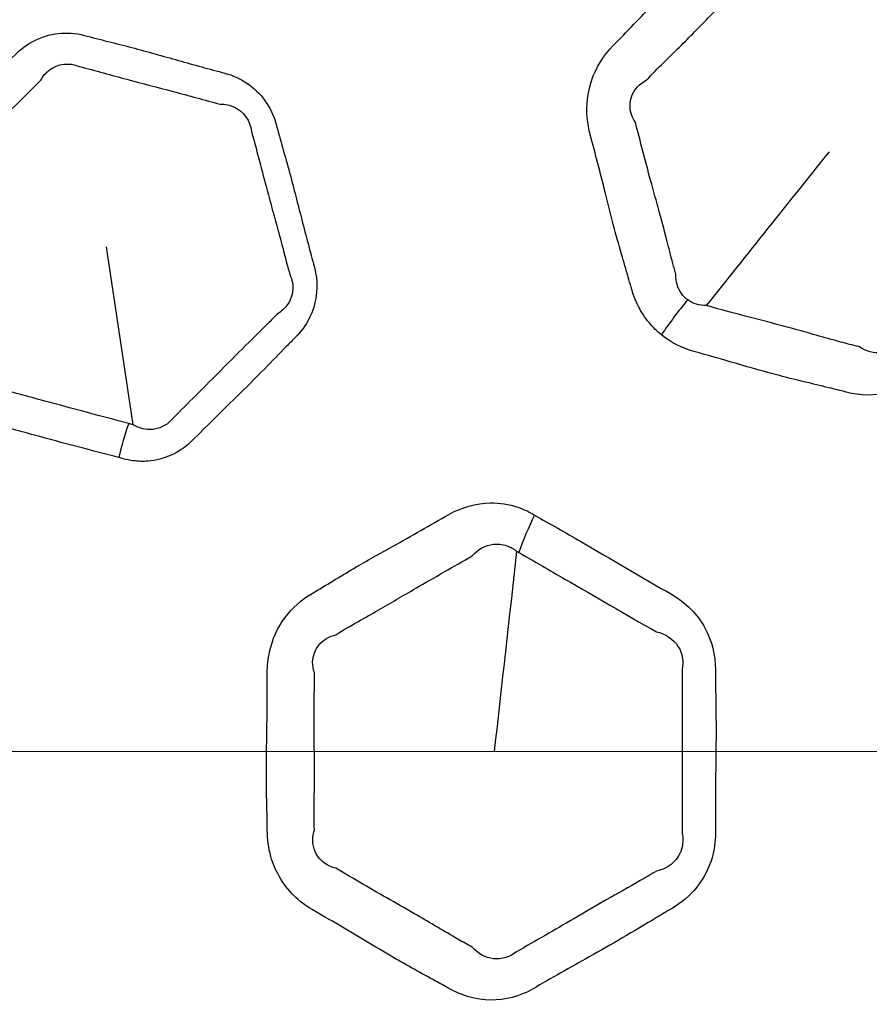
# Model space of a CAD drawing. Units: millimetres. Extents: x 71 to 5399, y -246 to 2899.
# Drawn here: x 2751 to 2768, y 1498 to 1518 of the extents above; entities that cross this region are included whole.
import ezdxf

# ---------------------------------------------------------------- set-up
doc = ezdxf.new("R2010")
doc.units = ezdxf.units.MM
doc.header["$LTSCALE"] = 10
for name, color, linetype, lineweight in [('Center Mark (ISO)', 7, 'Continuous', 18), ('Visible (ISO)', 7, 'Continuous', 35), ('Visible Narrow (ISO)', 7, 'Continuous', 25)]:
    doc.layers.add(name, color=color, linetype=linetype, lineweight=lineweight)

msp = doc.modelspace()

# ---------------------------------------------------------------- linework, layer by layer
at = {"layer": 'Center Mark (ISO)', "linetype": 'Continuous'}
msp.add_line((2896.521, 1503.392), (2453.717, 1503.392), dxfattribs=at)
at = {"layer": 'Visible (ISO)'}
for radius in [197.4, 197, 157, 136.095, 126.93]:
    msp.add_circle((2675.119, 1503.392), radius, dxfattribs=at)
at = {"layer": 'Visible Narrow (ISO)'}
for radius in [196.982, 196.402, 157.439, 157.019, 131.043]:
    msp.add_circle((2675.119, 1503.392), radius, dxfattribs=at)
for centre, major_axis, ratio, start_param, end_param in [((2765.288, 1511.955), (1.893, 2.327), 0.291303, 1.550741, 1.850139), ((2753.791, 1509.404), (0.509, 1.934), 0.326966, 1.320578, 1.683604), ((2762.682, 1508.25), (-1.497, -2.6), 0.325821, 4.921771, 5.213013)]:
    msp.add_ellipse(centre, major_axis=major_axis, ratio=ratio, start_param=start_param, end_param=end_param, dxfattribs=at)
for points, knots in [([(2764.115, 1511.843), (2764.311, 1511.684), (2764.538, 1511.57), (2764.775, 1511.507), (2765.065, 1511.429), (2765.354, 1511.344), (2765.932, 1511.176), (2766.22, 1511.092), (2766.845, 1510.928), (2767.181, 1510.85), (2767.634, 1510.741), (2767.751, 1510.712), (2767.868, 1510.681), (2768.151, 1510.606), (2768.452, 1510.599), (2769.016, 1510.743), (2769.281, 1510.891), (2769.493, 1511.104), (2769.756, 1511.367), (2770.019, 1511.63), (2770.578, 1512.175), (2770.872, 1512.46), (2771.379, 1512.979), (2771.595, 1513.208), (2771.817, 1513.43), (2772.139, 1513.753), (2772.348, 1514.228), (2772.33, 1514.854), (2772.31, 1514.993), (2772.273, 1515.128), (2772.175, 1515.495), (2772.077, 1515.862), (2771.889, 1516.597), (2771.795, 1516.966), (2771.602, 1517.672), (2771.501, 1518.011), (2771.41, 1518.352), (2771.296, 1518.778), (2771.016, 1519.148), (2770.51, 1519.462), (2770.346, 1519.532), (2770.18, 1519.577), (2769.894, 1519.654), (2769.607, 1519.73), (2769.035, 1519.891), (2768.75, 1519.974), (2768.118, 1520.149), (2767.771, 1520.237), (2767.292, 1520.356), (2767.16, 1520.388), (2767.029, 1520.424), (2766.743, 1520.501), (2766.441, 1520.499), (2765.878, 1520.339), (2765.616, 1520.183), (2765.403, 1519.971), (2765.084, 1519.652), (2764.762, 1519.335), (2764.22, 1518.813), (2764.005, 1518.602), (2763.575, 1518.164), (2763.364, 1517.935), (2763.143, 1517.715), (2762.946, 1517.517), (2762.788, 1517.268), (2762.619, 1516.756), (2762.59, 1516.499), (2762.621, 1516.128), (2762.642, 1516.011), (2762.672, 1515.897), (2762.724, 1515.704), (2762.776, 1515.511), (2762.877, 1515.124), (2762.926, 1514.93), (2763.028, 1514.52), (2763.082, 1514.303), (2763.192, 1513.884), (2763.249, 1513.681), (2763.352, 1513.323), (2763.399, 1513.168), (2763.462, 1512.946), (2763.481, 1512.879), (2763.499, 1512.812), (2763.535, 1512.68), (2763.584, 1512.55), (2763.707, 1512.307), (2763.781, 1512.194), (2763.941, 1512), (2764.025, 1511.917), (2764.115, 1511.843)], [0, 0, 0, 0, 0.024764, 0.024764, 0.024764, 0.055195, 0.055195, 0.085627, 0.085627, 0.120753, 0.120753, 0.133051, 0.133051, 0.133051, 0.162883, 0.162883, 0.192717, 0.192717, 0.192717, 0.22963, 0.22963, 0.270506, 0.270506, 0.301837, 0.301837, 0.301837, 0.347452, 0.347452, 0.360544, 0.360544, 0.360544, 0.396212, 0.396212, 0.431882, 0.431882, 0.465013, 0.465013, 0.465013, 0.506444, 0.506444, 0.524027, 0.524027, 0.524027, 0.554203, 0.554203, 0.584382, 0.584382, 0.620715, 0.620715, 0.634437, 0.634437, 0.634437, 0.664425, 0.664425, 0.694414, 0.694414, 0.694414, 0.739451, 0.739451, 0.769402, 0.769402, 0.800314, 0.800314, 0.800314, 0.828019, 0.828019, 0.851824, 0.851824, 0.862877, 0.862877, 0.862877, 0.881644, 0.881644, 0.900414, 0.900414, 0.921352, 0.921352, 0.941137, 0.941137, 0.956356, 0.956356, 0.962883, 0.962883, 0.962883, 0.975753, 0.975753, 0.988627, 0.988627, 1, 1, 1, 1]), ([(2763.815, 1517.012), (2764.05, 1517.265), (2764.27, 1517.469), (2764.689, 1517.885), (2764.891, 1518.091), (2765.415, 1518.624), (2765.76, 1518.954), (2766.07, 1519.27)], [-0.8003142, -0.8003142, -0.8003142, -0.8003142, -0.7694016, -0.7694016, -0.7394512, -0.7394512, -0.6944144, -0.6944144, -0.6944144, -0.6944144]), ([(2753.106, 1509.352), (2753.135, 1509.344), (2753.164, 1509.336), (2753.193, 1509.328), (2753.26, 1509.31), (2753.329, 1509.297), (2753.497, 1509.276), (2753.597, 1509.273), (2753.777, 1509.287), (2753.858, 1509.301), (2754.179, 1509.383), (2754.406, 1509.51), (2754.587, 1509.691), (2754.883, 1509.988), (2755.18, 1510.281), (2755.676, 1510.766), (2755.872, 1510.96), (2756.215, 1511.308), (2756.362, 1511.461), (2756.569, 1511.674), (2756.629, 1511.735), (2756.689, 1511.795), (2756.799, 1511.906), (2756.896, 1512.035), (2757.041, 1512.322), (2757.09, 1512.481), (2757.136, 1512.834), (2757.122, 1513.03), (2757.072, 1513.216), (2756.987, 1513.535), (2756.902, 1513.854), (2756.737, 1514.493), (2756.655, 1514.813), (2756.48, 1515.461), (2756.383, 1515.789), (2756.294, 1516.119), (2756.203, 1516.46), (2755.985, 1516.761), (2755.565, 1517.041), (2755.414, 1517.108), (2755.258, 1517.15), (2754.943, 1517.234), (2754.628, 1517.32), (2753.998, 1517.497), (2753.683, 1517.586), (2753.045, 1517.755), (2752.722, 1517.83), (2752.401, 1517.917), (2752.057, 1518.009), (2751.684, 1517.965), (2751.237, 1517.728), (2751.114, 1517.637), (2751.006, 1517.53), (2750.817, 1517.341), (2750.628, 1517.152), (2750.246, 1516.779), (2750.053, 1516.594), (2749.637, 1516.184), (2749.415, 1515.956), (2749.114, 1515.642), (2749.033, 1515.558), (2748.95, 1515.476), (2748.763, 1515.289), (2748.621, 1515.049), (2748.483, 1514.521), (2748.486, 1514.236), (2748.557, 1513.971), (2748.644, 1513.646), (2748.73, 1513.322), (2748.908, 1512.615), (2749.004, 1512.233), (2749.177, 1511.627), (2749.246, 1511.4), (2749.308, 1511.17), (2749.387, 1510.874), (2749.552, 1510.601), (2749.95, 1510.25), (2750.159, 1510.14), (2750.378, 1510.081), (2750.717, 1509.99), (2751.057, 1509.9), (2751.965, 1509.651), (2752.536, 1509.502), (2753.106, 1509.352)], [0, 0, 0, 0, 0.003431, 0.003431, 0.003431, 0.01137, 0.01137, 0.022739, 0.022739, 0.032054, 0.032054, 0.06068, 0.06068, 0.06068, 0.107556, 0.107556, 0.138543, 0.138543, 0.162379, 0.162379, 0.171937, 0.171937, 0.171937, 0.189499, 0.189499, 0.207269, 0.207269, 0.227983, 0.227983, 0.227983, 0.263584, 0.263584, 0.299188, 0.299188, 0.33602, 0.33602, 0.33602, 0.374016, 0.374016, 0.392395, 0.392395, 0.392395, 0.429611, 0.429611, 0.46683, 0.46683, 0.504555, 0.504555, 0.504555, 0.545022, 0.545022, 0.562134, 0.562134, 0.562134, 0.592146, 0.592146, 0.622159, 0.622159, 0.657718, 0.657718, 0.670781, 0.670781, 0.670781, 0.700378, 0.700378, 0.729976, 0.729976, 0.729976, 0.76615, 0.76615, 0.808585, 0.808585, 0.834186, 0.834186, 0.834186, 0.867251, 0.867251, 0.892976, 0.892976, 0.892976, 0.932851, 0.932851, 1, 1, 1, 1]), ([(2751.523, 1517.009), (2751.564, 1517.089), (2751.624, 1517.16), (2751.866, 1517.344), (2752.099, 1517.371), (2752.3, 1517.287)], [-0.56213438, -0.56213438, -0.56213438, -0.56213438, -0.54502182, -0.54502182, -0.50455467, -0.50455467, -0.50455467, -0.50455467]), ([(2752.3, 1517.287), (2752.64, 1517.2), (2752.953, 1517.109), (2753.578, 1516.943), (2753.889, 1516.863), (2754.524, 1516.695), (2754.847, 1516.604), (2755.16, 1516.521)], [-0.5045547, -0.5045547, -0.5045547, -0.5045547, -0.4668298, -0.4668298, -0.4296115, -0.4296115, -0.392395, -0.392395, -0.392395, -0.392395]), ([(2749.47, 1514.954), (2749.556, 1515.045), (2749.642, 1515.13), (2749.954, 1515.438), (2750.17, 1515.651), (2750.572, 1516.057), (2750.758, 1516.248), (2751.14, 1516.63), (2751.338, 1516.822), (2751.523, 1517.009)], [-0.6707813, -0.6707813, -0.6707813, -0.6707813, -0.657718, -0.657718, -0.6221589, -0.6221589, -0.5921457, -0.5921457, -0.5621344, -0.5621344, -0.5621344, -0.5621344]), ([(2763.587, 1516.154), (2763.552, 1516.203), (2763.525, 1516.257), (2763.467, 1516.437), (2763.471, 1516.571), (2763.569, 1516.824), (2763.675, 1516.936), (2763.815, 1517.012)], [-0.86287655, -0.86287655, -0.86287655, -0.86287655, -0.85182374, -0.85182374, -0.82801913, -0.82801913, -0.80031424, -0.80031424, -0.80031424, -0.80031424]), ([(2755.16, 1516.521), (2755.258, 1516.525), (2755.36, 1516.504), (2755.638, 1516.372), (2755.773, 1516.183), (2755.795, 1515.973)], [-0.39239501, -0.39239501, -0.39239501, -0.39239501, -0.37401599, -0.37401599, -0.33601955, -0.33601955, -0.33601955, -0.33601955]), ([(2764.412, 1513.072), (2764.389, 1513.147), (2764.368, 1513.219), (2764.304, 1513.454), (2764.265, 1513.609), (2764.175, 1513.959), (2764.125, 1514.151), (2764.015, 1514.553), (2763.956, 1514.762), (2763.844, 1515.171), (2763.791, 1515.369), (2763.688, 1515.766), (2763.639, 1515.966), (2763.587, 1516.154)], [-0.9628829, -0.9628829, -0.9628829, -0.9628829, -0.9563557, -0.9563557, -0.9411365, -0.9411365, -0.9213515, -0.9213515, -0.900414, -0.900414, -0.8816445, -0.8816445, -0.8628765, -0.8628765, -0.8628765, -0.8628765]), ([(2755.795, 1515.973), (2755.891, 1515.628), (2755.973, 1515.304), (2756.143, 1514.665), (2756.23, 1514.35), (2756.404, 1513.709), (2756.489, 1513.383), (2756.574, 1513.065)], [-0.3360196, -0.3360196, -0.3360196, -0.3360196, -0.2991876, -0.2991876, -0.2635842, -0.2635842, -0.2279826, -0.2279826, -0.2279826, -0.2279826]), ([(2756.574, 1513.065), (2756.624, 1512.964), (2756.645, 1512.845), (2756.62, 1512.632), (2756.584, 1512.538), (2756.475, 1512.379), (2756.402, 1512.314), (2756.318, 1512.265)], [-0.22798262, -0.22798262, -0.22798262, -0.22798262, -0.20726934, -0.20726934, -0.18949851, -0.18949851, -0.17193737, -0.17193737, -0.17193737, -0.17193737]), ([(2764.649, 1512.553), (2764.6, 1512.588), (2764.556, 1512.631), (2764.482, 1512.734), (2764.452, 1512.796), (2764.415, 1512.929), (2764.408, 1513), (2764.412, 1513.072)], [-1, -1, -1, -1, -0.98862655, -0.98862655, -0.97575318, -0.97575318, -0.96288291, -0.96288291, -0.96288291, -0.96288291]), ([(2768.123, 1511.604), (2767.993, 1511.633), (2767.872, 1511.665), (2767.412, 1511.79), (2767.095, 1511.883), (2766.496, 1512.047), (2766.214, 1512.121), (2765.632, 1512.272), (2765.334, 1512.349), (2765.032, 1512.435)], [-0.1330509, -0.1330509, -0.1330509, -0.1330509, -0.1207533, -0.1207533, -0.0856266, -0.0856266, -0.0551946, -0.0551946, -0.0247642, -0.0247642, -0.0247642, -0.0247642]), ([(2756.318, 1512.265), (2756.256, 1512.2), (2756.195, 1512.138), (2755.981, 1511.925), (2755.832, 1511.779), (2755.492, 1511.442), (2755.3, 1511.25), (2754.812, 1510.758), (2754.507, 1510.455), (2754.212, 1510.16)], [-0.1719374, -0.1719374, -0.1719374, -0.1719374, -0.1623794, -0.1623794, -0.1385431, -0.1385431, -0.107556, -0.107556, -0.0606796, -0.0606796, -0.0606796, -0.0606796]), ([(2769.024, 1511.731), (2768.924, 1511.598), (2768.766, 1511.506), (2768.436, 1511.461), (2768.267, 1511.506), (2768.123, 1511.604)], [-0.1927166, -0.1927166, -0.1927166, -0.1927166, -0.16288298, -0.16288298, -0.13305094, -0.13305094, -0.13305094, -0.13305094]), ([(2753.305, 1510.044), (2752.722, 1510.196), (2752.174, 1510.347), (2751.26, 1510.591), (2750.916, 1510.687), (2750.58, 1510.777)], [-1, -1, -1, -1, -0.9328506, -0.9328506, -0.8929759, -0.8929759, -0.8929759, -0.8929759]), ([(2754.212, 1510.16), (2754.12, 1510.04), (2753.979, 1509.954), (2753.781, 1509.921), (2753.732, 1509.919), (2753.623, 1509.928), (2753.564, 1509.941), (2753.468, 1509.979), (2753.43, 1509.998), (2753.395, 1510.021)], [-0.06067961, -0.06067961, -0.06067961, -0.06067961, -0.03205447, -0.03205447, -0.02273929, -0.02273929, -0.01136964, -0.01136964, -0.00343114, -0.00343114, -0.00343114, -0.00343114]), ([(2761.542, 1508.187), (2761.528, 1508.195), (2761.515, 1508.203), (2761.501, 1508.211), (2761.496, 1508.213), (2761.491, 1508.216), (2761.45, 1508.24), (2761.413, 1508.259), (2761.317, 1508.304), (2761.259, 1508.327), (2761.021, 1508.408), (2760.834, 1508.437), (2760.353, 1508.43), (2760.059, 1508.347), (2759.799, 1508.197), (2759.422, 1507.979), (2759.043, 1507.764), (2758.398, 1507.407), (2758.135, 1507.26), (2757.591, 1506.94), (2757.313, 1506.764), (2757.028, 1506.6), (2756.816, 1506.478), (2756.624, 1506.309), (2756.325, 1505.903), (2756.218, 1505.664), (2756.132, 1505.274), (2756.117, 1505.131), (2756.117, 1504.989), (2756.117, 1504.756), (2756.117, 1504.524), (2756.113, 1504.058), (2756.109, 1503.826), (2756.1, 1503.313), (2756.097, 1503.033), (2756.102, 1502.517), (2756.109, 1502.281), (2756.115, 1501.962), (2756.117, 1501.879), (2756.117, 1501.796), (2756.117, 1501.616), (2756.141, 1501.435), (2756.23, 1501.12), (2756.288, 1500.981), (2756.523, 1500.572), (2756.757, 1500.341), (2757.028, 1500.185), (2757.393, 1499.975), (2757.756, 1499.763), (2758.3, 1499.437), (2758.483, 1499.327), (2758.953, 1499.054), (2759.243, 1498.896), (2759.621, 1498.688), (2759.71, 1498.639), (2759.799, 1498.588), (2760.059, 1498.438), (2760.353, 1498.353), (2760.944, 1498.347), (2761.241, 1498.423), (2761.501, 1498.574), (2761.884, 1498.796), (2762.267, 1499.015), (2762.876, 1499.356), (2763.1, 1499.481), (2763.556, 1499.746), (2763.787, 1499.886), (2764.123, 1500.088), (2764.227, 1500.15), (2764.332, 1500.211), (2764.52, 1500.32), (2764.693, 1500.464), (2764.973, 1500.813), (2765.08, 1501.018), (2765.189, 1501.397), (2765.212, 1501.563), (2765.212, 1501.729), (2765.212, 1502.017), (2765.211, 1502.305), (2765.216, 1502.881), (2765.221, 1503.169), (2765.224, 1503.62), (2765.225, 1503.784), (2765.222, 1504.317), (2765.212, 1504.687), (2765.212, 1505.056), (2765.212, 1505.346), (2765.14, 1505.636), (2764.848, 1506.178), (2764.607, 1506.415), (2764.332, 1506.574), (2763.715, 1506.93), (2763.099, 1507.294), (2762.168, 1507.832), (2761.854, 1508.007), (2761.542, 1508.187)], [0, 0, 0, 0, 0.001581, 0.001581, 0.001581, 0.002135, 0.002135, 0.006337, 0.006337, 0.012674, 0.012674, 0.031644, 0.031644, 0.061708, 0.061708, 0.061708, 0.105388, 0.105388, 0.135562, 0.135562, 0.16837, 0.16837, 0.16837, 0.192818, 0.192818, 0.217268, 0.217268, 0.230692, 0.230692, 0.230692, 0.252658, 0.252658, 0.274626, 0.274626, 0.301038, 0.301038, 0.323349, 0.323349, 0.331184, 0.331184, 0.331184, 0.348125, 0.348125, 0.362349, 0.362349, 0.393515, 0.393515, 0.393515, 0.43551, 0.43551, 0.456864, 0.456864, 0.489908, 0.489908, 0.500177, 0.500177, 0.500177, 0.530223, 0.530223, 0.56027, 0.56027, 0.56027, 0.604428, 0.604428, 0.630159, 0.630159, 0.657219, 0.657219, 0.669398, 0.669398, 0.669398, 0.691159, 0.691159, 0.712923, 0.712923, 0.728557, 0.728557, 0.728557, 0.75574, 0.75574, 0.782925, 0.782925, 0.79839, 0.79839, 0.833254, 0.833254, 0.833254, 0.860605, 0.860605, 0.892454, 0.892454, 0.892454, 0.964032, 0.964032, 1, 1, 1, 1]), ([(2760.278, 1507.362), (2760.385, 1507.492), (2760.545, 1507.578), (2760.815, 1507.606), (2760.921, 1507.59), (2761.051, 1507.536), (2761.083, 1507.52), (2761.133, 1507.488), (2761.152, 1507.475), (2761.173, 1507.458), (2761.175, 1507.456), (2761.178, 1507.454)], [-0.0617078, -0.0617078, -0.0617078, -0.0617078, -0.03164359, -0.03164359, -0.0126742, -0.0126742, -0.0063371, -0.0063371, -0.00213495, -0.00213495, -0.00158099, -0.00158099, -0.00158099, -0.00158099]), ([(2757.509, 1505.761), (2757.818, 1505.953), (2758.096, 1506.101), (2758.623, 1506.404), (2758.873, 1506.552), (2759.506, 1506.924), (2759.909, 1507.145), (2760.278, 1507.362)], [-0.1683699, -0.1683699, -0.1683699, -0.1683699, -0.135562, -0.135562, -0.1053882, -0.1053882, -0.0617078, -0.0617078, -0.0617078, -0.0617078]), ([(2761.22, 1507.43), (2761.542, 1507.246), (2761.848, 1507.067), (2762.77, 1506.539), (2763.401, 1506.168), (2764.014, 1505.819)], [-1, -1, -1, -1, -0.9640324, -0.9640324, -0.8924543, -0.8924543, -0.8924543, -0.8924543]), ([(2757.073, 1504.987), (2757.048, 1505.056), (2757.036, 1505.129), (2757.04, 1505.333), (2757.09, 1505.461), (2757.257, 1505.657), (2757.374, 1505.727), (2757.509, 1505.761)], [-0.23069248, -0.23069248, -0.23069248, -0.23069248, -0.21726841, -0.21726841, -0.19281763, -0.19281763, -0.16836993, -0.16836993, -0.16836993, -0.16836993]), ([(2764.014, 1505.819), (2764.194, 1505.786), (2764.364, 1505.673), (2764.541, 1505.383), (2764.568, 1505.218), (2764.537, 1505.059)], [-0.89245433, -0.89245433, -0.89245433, -0.89245433, -0.86060537, -0.86060537, -0.83325384, -0.83325384, -0.83325384, -0.83325384]), ([(2757.073, 1501.798), (2757.07, 1501.892), (2757.069, 1501.98), (2757.068, 1502.312), (2757.073, 1502.539), (2757.075, 1503.032), (2757.073, 1503.298), (2757.068, 1503.805), (2757.067, 1504.042), (2757.07, 1504.519), (2757.075, 1504.76), (2757.073, 1504.987)], [-0.3311841, -0.3311841, -0.3311841, -0.3311841, -0.323349, -0.323349, -0.3010385, -0.3010385, -0.2746259, -0.2746259, -0.2526584, -0.2526584, -0.2306925, -0.2306925, -0.2306925, -0.2306925]), ([(2764.537, 1505.059), (2764.543, 1504.665), (2764.536, 1504.307), (2764.535, 1503.785), (2764.535, 1503.625), (2764.537, 1503.18), (2764.539, 1502.89), (2764.539, 1502.306), (2764.536, 1502.012), (2764.537, 1501.726)], [-0.8332538, -0.8332538, -0.8332538, -0.8332538, -0.7983896, -0.7983896, -0.7829252, -0.7829252, -0.7557402, -0.7557402, -0.7285569, -0.7285569, -0.7285569, -0.7285569]), ([(2757.509, 1501.024), (2757.342, 1501.062), (2757.192, 1501.172), (2757.074, 1501.38), (2757.051, 1501.452), (2757.033, 1501.614), (2757.043, 1501.707), (2757.073, 1501.798)], [-0.39351521, -0.39351521, -0.39351521, -0.39351521, -0.36234885, -0.36234885, -0.34812466, -0.34812466, -0.3311841, -0.3311841, -0.3311841, -0.3311841]), ([(2764.537, 1501.726), (2764.556, 1501.638), (2764.555, 1501.544), (2764.507, 1501.331), (2764.44, 1501.217), (2764.257, 1501.048), (2764.14, 1500.992), (2764.014, 1500.966)], [-0.72855693, -0.72855693, -0.72855693, -0.72855693, -0.71292272, -0.71292272, -0.69115899, -0.69115899, -0.66939811, -0.66939811, -0.66939811, -0.66939811]), ([(2760.278, 1499.423), (2760.177, 1499.476), (2760.084, 1499.529), (2759.703, 1499.749), (2759.437, 1499.91), (2758.981, 1500.173), (2758.799, 1500.276), (2758.247, 1500.59), (2757.869, 1500.819), (2757.509, 1501.024)], [-0.5001773, -0.5001773, -0.5001773, -0.5001773, -0.4899084, -0.4899084, -0.4568641, -0.4568641, -0.4355097, -0.4355097, -0.3935152, -0.3935152, -0.3935152, -0.3935152]), ([(2764.014, 1500.966), (2763.902, 1500.897), (2763.794, 1500.834), (2763.452, 1500.638), (2763.224, 1500.511), (2762.779, 1500.256), (2762.56, 1500.129), (2761.956, 1499.776), (2761.557, 1499.55), (2761.178, 1499.33)], [-0.6693981, -0.6693981, -0.6693981, -0.6693981, -0.6572194, -0.6572194, -0.6301587, -0.6301587, -0.6044277, -0.6044277, -0.5602696, -0.5602696, -0.5602696, -0.5602696]), ([(2761.178, 1499.33), (2761.049, 1499.225), (2760.873, 1499.172), (2760.544, 1499.207), (2760.392, 1499.292), (2760.278, 1499.423)], [-0.56026962, -0.56026962, -0.56026962, -0.56026962, -0.53022265, -0.53022265, -0.50017727, -0.50017727, -0.50017727, -0.50017727])]:
    msp.add_open_spline(points, degree=3, knots=knots, dxfattribs=at)
for points in [[(2765.032, 1512.435), (2765.863, 1513.476), (2766.694, 1514.517), (2767.525, 1515.558)], [(2753.395, 1510.021), (2753.213, 1511.223), (2753.032, 1512.424), (2752.852, 1513.626)], [(2765.032, 1512.435), (2764.893, 1512.433), (2764.756, 1512.476), (2764.649, 1512.553)], [(2753.395, 1510.021), (2753.365, 1510.029), (2753.335, 1510.036), (2753.305, 1510.044)], [(2761.178, 1507.454), (2761.025, 1506.1), (2760.874, 1504.746), (2760.723, 1503.392)], [(2761.178, 1507.454), (2761.192, 1507.446), (2761.206, 1507.438), (2761.22, 1507.43)]]:
    msp.add_open_spline(points, degree=3, dxfattribs=at)

doc.saveas('drawing.dxf')
